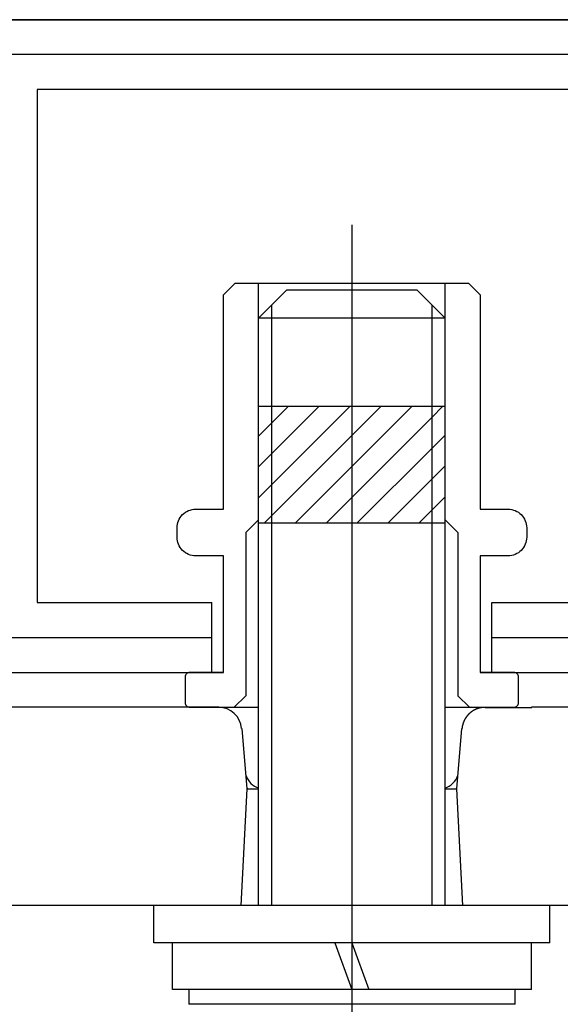
# Model space of a CAD drawing. Extents: x 35 to 7386, y -739 to 5302.
# Drawn here: x 2596 to 2689, y 1537 to 1706 of the extents above; entities that cross this region are included whole.
import ezdxf

# ---------------------------------------------------------------- set-up
doc = ezdxf.new("R2010")
doc.units = 0
doc.header["$LTSCALE"] = 120
doc.header["$PDMODE"] = 33
doc.header["$PDSIZE"] = 5
doc.linetypes.add('CENTER', pattern=[2, 1.25, -0.25, 0.25, -0.25])
doc.layers.get('0').update_dxf_attribs({"linetype": 'CONTINUOUS'})
doc.layers.get('DEFPOINTS').update_dxf_attribs({"linetype": 'CONTINUOUS'})
for name, color, linetype in [('CENTER', 3, 'CENTER'), ('SJC', 1, 'CONTINUOUS'), ('SJC2', 7, 'CONTINUOUS'), ('SUNPOU', 4, 'CONTINUOUS')]:
    doc.layers.add(name, color=color, linetype=linetype)
doc.styles.add('EXT08', font='ROMANS', dxfattribs={"width": 0.8, "bigfont": 'EXTFONT'})
doc.dimstyles.get("Standard").update_dxf_attribs({"dimtxt": 0.18, "dimasz": 0.18, "dimexe": 0.18, "dimexo": 0.0625, "dimgap": 0.09, "dimtad": 0, "dimtih": 1, "dimtoh": 1, "dimzin": 0, "dimcen": 0.09, "dimazin": 3, "dimtfac": 1, "dimtofl": 0, "dimtmove": 0, "dimatfit": 3})

# ---------------------------------------------------------------- blocks, each defined once
blk = doc.blocks.new('*U123')
at = {"layer": 'SUNPOU', "color": 0, "style": 'EXT08', "width": 0.8}
blk.add_text('(237)', height=60, dxfattribs=at).set_placement((2481.02, 2786.94))
blk = doc.blocks.new('*D33')
at = {"layer": 'DEFPOINTS', "color": 0}
for p in [(2106.99, 2741.23), (3056.19, 2618.52), (2106.99, 1653.45)]:
    blk.add_point(p, dxfattribs=at)
at = {"layer": 'SUNPOU', "color": 0}
for p, q in [((2106.99, 1673.45), (2106.99, 2761.23)), ((3056.19, 2638.52), (3056.19, 2761.23)), ((3006.19, 2741.23), (2156.99, 2741.23))]:
    blk.add_line(p, q, dxfattribs=at)
for points in [[(2156.99, 2749.56), (2156.99, 2732.89), (2106.99, 2741.23)], [(3006.19, 2749.56), (3006.19, 2732.89), (3056.19, 2741.23)]]:
    blk.add_solid(points, dxfattribs=at)
blk.add_blockref('*U123', (0, 0))
blk = doc.blocks.new('*U126')
at = {"layer": 'SUNPOU', "color": 0, "style": 'EXT08', "width": 0.8}
blk.add_text('(379)', height=60, dxfattribs=at).set_placement((2764.62, 2938.34))
blk = doc.blocks.new('*D36')
at = {"layer": 'DEFPOINTS', "color": 0}
for p in [(2106.99, 2892.63), (3623.39, 2387.04), (2106.99, 1653.45)]:
    blk.add_point(p, dxfattribs=at)
at = {"layer": 'SUNPOU', "color": 0}
for p, q in [((2106.99, 1673.45), (2106.99, 2912.63)), ((3623.39, 2407.04), (3623.39, 2912.63)), ((3573.39, 2892.63), (2156.99, 2892.63))]:
    blk.add_line(p, q, dxfattribs=at)
for points in [[(2156.99, 2900.96), (2156.99, 2884.29), (2106.99, 2892.63)], [(3573.39, 2900.96), (3573.39, 2884.29), (3623.39, 2892.63)]]:
    blk.add_solid(points, dxfattribs=at)
blk.add_blockref('*U126', (0, 0))
blk = doc.blocks.new('*X99')
at = {"color": 0}
for p, q in [((2639.23, 1626.21), (2652.65, 1639.63)), ((2639.23, 1631.52), (2647.35, 1639.63)), ((2639.23, 1636.82), (2642.04, 1639.63)), ((2652.99, 1629.37), (2663.26, 1639.63)), ((2652.99, 1634.67), (2657.95, 1639.63)), ((2666.75, 1637.82), (2668.56, 1639.63)), ((2652.99, 1624.06), (2666.75, 1637.82)), ((2636.99, 1634.58), (2639.23, 1636.82)), ((2639.23, 1620.91), (2652.99, 1634.67)), ((2666.75, 1632.52), (2668.99, 1634.76)), ((2653.86, 1619.63), (2666.75, 1632.52)), ((2636.99, 1629.28), (2639.23, 1631.52)), ((2643.26, 1619.63), (2652.99, 1629.37)), ((2666.75, 1627.22), (2668.99, 1629.46)), ((2659.17, 1619.63), (2666.75, 1627.22)), ((2636.99, 1623.97), (2639.23, 1626.21)), ((2648.56, 1619.63), (2652.99, 1624.06)), ((2666.75, 1621.91), (2668.99, 1624.15)), ((2637.95, 1619.63), (2639.23, 1620.91)), ((2664.47, 1619.63), (2666.75, 1621.91))]:
    blk.add_line(p, q, dxfattribs=at)

msp = doc.modelspace()

# ---------------------------------------------------------------- linework, layer by layer
at = {"layer": 'CENTER'}
msp.add_line((2652.993, 1670.833), (2652.993, 1512.03), dxfattribs=at)
at = {"layer": 'SJC'}
for p, q in [((2310.193, 1706.033), (2770.993, 1706.033)), ((2636.993, 1620.233), (2636.993, 1660.833)), ((2641.793, 1659.63), (2636.993, 1654.83)), ((2664.193, 1659.63), (2641.793, 1659.63)), ((2664.193, 1659.63), (2668.993, 1654.83)), ((2668.993, 1620.233), (2668.993, 1660.833)), ((2636.993, 1554.03), (2636.993, 1654.83)), ((2668.993, 1554.03), (2668.993, 1654.83)), ((2630.993, 1606.033), (2630.993, 1614.033)), ((2674.993, 1614.033), (2674.993, 1606.033)), ((2628.993, 1594.033), (2628.993, 1606.033)), ((2630.993, 1594.033), (2630.993, 1606.033)), ((2674.993, 1606.033), (2674.993, 1594.033)), ((2676.993, 1594.033), (2676.993, 1606.033)), ((2382.993, 1594.033), (2630.993, 1594.033)), ((2674.993, 1594.033), (2770.993, 1594.033)), ((2634.087, 1584.379), (2634.993, 1574.03)), ((2634.993, 1574.03), (2633.945, 1554.03)), ((2634.993, 1574.03), (2636.325, 1574.03)), ((2636.325, 1574.03), (2636.993, 1574.03)), ((2668.993, 1574.03), (2669.66, 1574.03)), ((2669.66, 1574.03), (2670.991, 1574.03)), ((2672.041, 1554.03), (2670.993, 1574.03)), ((2633.945, 1554.03), (2380.041, 1554.03)), ((2686.993, 1554.03), (2618.993, 1554.03)), ((2618.993, 1547.63), (2618.993, 1554.03)), ((2672.041, 1554.03), (2633.945, 1554.03)), ((2775.263, 1554.03), (2672.041, 1554.03)), ((2686.993, 1547.63), (2686.993, 1554.03)), ((2686.993, 1547.63), (2618.993, 1547.63)), ((2622.193, 1539.63), (2622.193, 1547.63)), ((2650.081, 1547.63), (2652.993, 1539.63)), ((2652.993, 1547.63), (2655.904, 1539.63)), ((2683.793, 1539.63), (2683.793, 1547.63)), ((2683.793, 1539.63), (2622.193, 1539.63)), ((2680.993, 1539.63), (2624.993, 1539.63)), ((2624.993, 1539.63), (2624.993, 1537.07)), ((2680.993, 1537.07), (2680.993, 1539.63))]:
    msp.add_line(p, q, dxfattribs=at)
at = {"layer": 'SJC', "linetype": 'CONTINUOUS'}
for p, q in [((2630.143, 1588.033), (2391.848, 1588.035)), ((2742.129, 1588.033), (2683.848, 1588.033)), ((2670.987, 1574.03), (2671.893, 1584.382)), ((2635.157, 1574.033), (2634.988, 1574.033))]:
    msp.add_line(p, q, dxfattribs=at)
at = {"layer": 'SJC'}
for points in [[(2674.993, 1594.033), (2770.993, 1594.033, 0.4142136), (2782.993, 1606.033), (2782.993, 1694.033, 0.4142136), (2770.993, 1706.033), (2242.993, 1706.033, 0.4142136), (2230.993, 1694.033), (2230.993, 1661.081)], [(2676.993, 1600.033), (2770.993, 1600.033, 0.4142136), (2776.993, 1606.033), (2776.993, 1694.033, 0.4142136), (2770.993, 1700.033), (2242.993, 1700.033, 0.4142136), (2236.993, 1694.033), (2236.993, 1658.033)], [(2676.993, 1606.033), (2768.993, 1606.033, 0.4142136), (2770.993, 1608.033), (2770.993, 1635.633, 0.5351838), (2768.223, 1637.479, -0.2864312), (2754.014, 1639.818, -1), (2758.371, 1644.775, 0.1137354), (2761.139, 1643.283, 0.6741999), (2764.847, 1643.283, 0.1284677), (2767.911, 1645.052, 0.6741999), (2769.765, 1648.264, 0.1284677), (2769.765, 1651.802, 0.6741999), (2767.911, 1655.014, 0.1284677), (2764.847, 1656.783, 0.6741999), (2761.139, 1656.783, 0.1137354), (2758.371, 1655.291, -1), (2754.014, 1660.248, -0.2864312), (2768.223, 1662.587, 0.5351838), (2770.993, 1664.433), (2770.993, 1692.033, 0.4142136), (2768.993, 1694.033), (2598.993, 1694.033), (2598.993, 1606.033), (2628.993, 1606.033)], [(2630.993, 1614.033), (2626.193, 1614.033, -0.4142136), (2622.993, 1617.233), (2622.993, 1618.833, -0.4142136), (2626.193, 1622.033), (2630.993, 1622.033)], [(2674.993, 1622.033), (2679.793, 1622.033, -0.4142136), (2682.993, 1618.833), (2682.993, 1617.233, -0.4142136), (2679.793, 1614.033), (2674.993, 1614.033)], [(2630.993, 1594.033), (2625.193, 1594.033, 0.4142136), (2624.393, 1593.233), (2624.393, 1588.833, 0.4142136), (2625.193, 1588.033), (2636.993, 1588.033)], [(2668.993, 1588.033), (2680.793, 1588.033, 0.4142136), (2681.593, 1588.833), (2681.593, 1593.233, 0.4142136), (2680.793, 1594.033), (2674.993, 1594.033)]]:
    msp.add_lwpolyline(points, format="xyb", dxfattribs=at)
for points in [[(2630.993, 1622.033), (2630.993, 1658.833), (2632.993, 1660.833), (2672.993, 1660.833), (2674.993, 1658.833), (2674.993, 1622.033)], [(2636.993, 1620.233), (2634.793, 1618.033), (2634.793, 1606.033)], [(2668.993, 1620.233), (2671.193, 1618.033), (2671.193, 1606.033)], [(2634.793, 1606.033), (2634.793, 1594.033)], [(2671.193, 1606.033), (2671.193, 1594.033)], [(2384.993, 1600.033), (2628.993, 1600.033)], [(2382.993, 1594.033), (2630.993, 1594.033)], [(2634.793, 1594.033), (2634.793, 1590.033), (2632.793, 1588.033)], [(2671.193, 1594.033), (2671.193, 1590.033), (2673.193, 1588.033)]]:
    msp.add_lwpolyline(points, dxfattribs=at)
for points in [[(2675.88, 1588.03, 0), (2675.86, 1588.03, 0), (2675.84, 1588.03, 0), (2675.83, 1588.03, 0), (2675.81, 1588.03, 0), (2675.79, 1588.03, 0), (2675.78, 1588.03, 0), (2675.76, 1588.03, 0), (2675.74, 1588.03, 0), (2675.72, 1588.03, 0), (2675.71, 1588.03, 0), (2675.69, 1588.03, 0), (2675.67, 1588.03, 0), (2675.66, 1588.03, 0), (2675.64, 1588.03, 0), (2675.62, 1588.02, 0), (2675.6, 1588.02, 0), (2675.59, 1588.02, 0), (2675.57, 1588.02, 0), (2675.55, 1588.02, 0), (2675.53, 1588.02, 0), (2675.52, 1588.02, 0), (2675.5, 1588.01, 0), (2675.48, 1588.01, 0), (2675.46, 1588.01, 0), (2675.45, 1588.01, 0), (2675.43, 1588.01, 0), (2675.41, 1588.01, 0), (2675.39, 1588, 0), (2675.38, 1588, 0), (2675.36, 1588, 0), (2675.34, 1588, 0), (2675.32, 1587.99, 0), (2675.31, 1587.99, 0), (2675.29, 1587.99, 0), (2675.27, 1587.99, 0), (2675.25, 1587.98, 0), (2675.24, 1587.98, 0), (2675.22, 1587.98, 0), (2675.2, 1587.97, 0), (2675.18, 1587.97, 0), (2675.16, 1587.97, 0), (2675.15, 1587.97, 0), (2675.13, 1587.96, 0), (2675.11, 1587.96, 0), (2675.09, 1587.95, 0), (2675.08, 1587.95, 0), (2675.06, 1587.95, 0), (2675.04, 1587.94, 0), (2675.02, 1587.94, 0), (2675.01, 1587.94, 0), (2674.99, 1587.93, 0), (2674.97, 1587.93, 0), (2674.95, 1587.92, 0), (2674.93, 1587.92, 0), (2674.92, 1587.92, 0), (2674.9, 1587.91, 0), (2674.88, 1587.91, 0), (2674.86, 1587.9, 0), (2674.85, 1587.9, 0), (2674.83, 1587.89, 0), (2674.81, 1587.89, 0), (2674.79, 1587.88, 0), (2674.77, 1587.88, 0), (2674.76, 1587.87, 0), (2674.74, 1587.87, 0), (2674.72, 1587.86, 0), (2674.7, 1587.86, 0), (2674.69, 1587.85, 0), (2674.67, 1587.85, 0), (2674.65, 1587.84, 0), (2674.63, 1587.83, 0), (2674.61, 1587.83, 0), (2674.6, 1587.82, 0), (2674.58, 1587.82, 0), (2674.56, 1587.81, 0), (2674.54, 1587.8, 0), (2674.53, 1587.8, 0), (2674.51, 1587.79, 0), (2674.49, 1587.78, 0), (2674.47, 1587.78, 0), (2674.46, 1587.77, 0), (2674.44, 1587.76, 0), (2674.42, 1587.76, 0), (2674.4, 1587.75, 0), (2674.39, 1587.74, 0), (2674.37, 1587.74, 0), (2674.35, 1587.73, 0), (2674.33, 1587.72, 0), (2674.32, 1587.72, 0), (2674.3, 1587.71, 0), (2674.28, 1587.7, 0), (2674.26, 1587.69, 0), (2674.25, 1587.68, 0), (2674.23, 1587.68, 0), (2674.21, 1587.67, 0), (2674.19, 1587.66, 0), (2674.18, 1587.65, 0), (2674.16, 1587.64, 0), (2674.14, 1587.64, 0), (2674.13, 1587.63, 0), (2674.11, 1587.62, 0), (2674.09, 1587.61, 0), (2674.07, 1587.6, 0), (2674.06, 1587.59, 0), (2674.04, 1587.58, 0), (2674.02, 1587.58, 0), (2674.01, 1587.57, 0), (2673.99, 1587.56, 0), (2673.97, 1587.55, 0), (2673.96, 1587.54, 0), (2673.94, 1587.53, 0), (2673.92, 1587.52, 0), (2673.91, 1587.51, 0), (2673.89, 1587.5, 0), (2673.87, 1587.49, 0), (2673.85, 1587.48, 0), (2673.84, 1587.47, 0), (2673.82, 1587.46, 0), (2673.81, 1587.45, 0), (2673.79, 1587.44, 0), (2673.77, 1587.43, 0), (2673.76, 1587.42, 0), (2673.74, 1587.41, 0), (2673.72, 1587.4, 0), (2673.71, 1587.39, 0), (2673.69, 1587.38, 0), (2673.67, 1587.37, 0), (2673.66, 1587.36, 0), (2673.64, 1587.35, 0), (2673.63, 1587.34, 0), (2673.61, 1587.33, 0), (2673.59, 1587.32, 0), (2673.58, 1587.3, 0), (2673.56, 1587.29, 0), (2673.55, 1587.28, 0), (2673.53, 1587.27, 0), (2673.52, 1587.26, 0), (2673.5, 1587.25, 0), (2673.48, 1587.24, 0), (2673.47, 1587.22, 0), (2673.45, 1587.21, 0), (2673.44, 1587.2, 0), (2673.42, 1587.19, 0), (2673.41, 1587.18, 0), (2673.39, 1587.17, 0), (2673.38, 1587.15, 0), (2673.36, 1587.14, 0), (2673.35, 1587.13, 0), (2673.33, 1587.12, 0), (2673.32, 1587.1, 0), (2673.3, 1587.09, 0), (2673.29, 1587.08, 0), (2673.27, 1587.07, 0), (2673.26, 1587.05, 0), (2673.24, 1587.04, 0), (2673.23, 1587.03, 0), (2673.21, 1587.01, 0), (2673.2, 1587, 0), (2673.18, 1586.99, 0), (2673.17, 1586.98, 0), (2673.15, 1586.96, 0), (2673.14, 1586.95, 0), (2673.13, 1586.94, 0), (2673.11, 1586.92, 0), (2673.1, 1586.91, 0), (2673.08, 1586.89, 0), (2673.07, 1586.88, 0), (2673.06, 1586.87, 0), (2673.04, 1586.85, 0), (2673.03, 1586.84, 0), (2673.02, 1586.83, 0), (2673, 1586.81, 0), (2672.99, 1586.8, 0), (2672.97, 1586.78, 0), (2672.96, 1586.77, 0), (2672.95, 1586.76, 0), (2672.94, 1586.74, 0), (2672.92, 1586.73, 0), (2672.91, 1586.71, 0), (2672.9, 1586.7, 0), (2672.88, 1586.68, 0), (2672.87, 1586.67, 0), (2672.86, 1586.65, 0), (2672.84, 1586.64, 0), (2672.83, 1586.62, 0), (2672.82, 1586.61, 0), (2672.81, 1586.59, 0), (2672.79, 1586.58, 0), (2672.78, 1586.56, 0), (2672.77, 1586.55, 0), (2672.76, 1586.53, 0), (2672.75, 1586.52, 0), (2672.73, 1586.5, 0), (2672.72, 1586.49, 0), (2672.71, 1586.47, 0), (2672.7, 1586.46, 0), (2672.69, 1586.44, 0), (2672.68, 1586.43, 0), (2672.66, 1586.41, 0), (2672.65, 1586.4, 0), (2672.64, 1586.38, 0), (2672.63, 1586.37, 0), (2672.62, 1586.35, 0), (2672.61, 1586.33, 0), (2672.6, 1586.32, 0), (2672.59, 1586.3, 0), (2672.57, 1586.29, 0), (2672.56, 1586.27, 0), (2672.55, 1586.25, 0), (2672.54, 1586.24, 0), (2672.53, 1586.22, 0), (2672.52, 1586.21, 0), (2672.51, 1586.19, 0), (2672.5, 1586.17, 0), (2672.49, 1586.16, 0), (2672.48, 1586.14, 0), (2672.47, 1586.13, 0), (2672.46, 1586.11, 0), (2672.45, 1586.09, 0), (2672.44, 1586.08, 0), (2672.43, 1586.06, 0), (2672.42, 1586.04, 0), (2672.41, 1586.03, 0), (2672.4, 1586.01, 0), (2672.39, 1585.99, 0), (2672.38, 1585.98, 0), (2672.37, 1585.96, 0), (2672.36, 1585.94, 0), (2672.36, 1585.93, 0), (2672.35, 1585.91, 0), (2672.34, 1585.89, 0), (2672.33, 1585.88, 0), (2672.32, 1585.86, 0), (2672.31, 1585.84, 0), (2672.3, 1585.83, 0), (2672.29, 1585.81, 0), (2672.29, 1585.79, 0), (2672.28, 1585.78, 0), (2672.27, 1585.76, 0), (2672.26, 1585.74, 0), (2672.25, 1585.72, 0), (2672.25, 1585.71, 0), (2672.24, 1585.69, 0), (2672.23, 1585.67, 0), (2672.22, 1585.66, 0), (2672.22, 1585.64, 0), (2672.21, 1585.62, 0), (2672.2, 1585.61, 0), (2672.19, 1585.59, 0), (2672.19, 1585.57, 0), (2672.18, 1585.55, 0), (2672.17, 1585.54, 0), (2672.17, 1585.52, 0), (2672.16, 1585.5, 0), (2672.15, 1585.49, 0), (2672.14, 1585.47, 0), (2672.14, 1585.45, 0), (2672.13, 1585.43, 0), (2672.13, 1585.42, 0), (2672.12, 1585.4, 0), (2672.11, 1585.38, 0), (2672.11, 1585.36, 0), (2672.1, 1585.35, 0), (2672.09, 1585.33, 0), (2672.09, 1585.31, 0), (2672.08, 1585.3, 0), (2672.08, 1585.28, 0), (2672.07, 1585.26, 0), (2672.07, 1585.24, 0), (2672.06, 1585.23, 0), (2672.06, 1585.21, 0), (2672.05, 1585.19, 0), (2672.04, 1585.17, 0), (2672.04, 1585.16, 0), (2672.03, 1585.14, 0), (2672.03, 1585.12, 0), (2672.02, 1585.1, 0), (2672.02, 1585.09, 0), (2672.02, 1585.07, 0), (2672.01, 1585.05, 0), (2672.01, 1585.03, 0), (2672, 1585.02, 0), (2672, 1585, 0), (2671.99, 1584.98, 0), (2671.99, 1584.97, 0), (2671.98, 1584.95, 0), (2671.98, 1584.93, 0), (2671.98, 1584.91, 0), (2671.97, 1584.9, 0), (2671.97, 1584.88, 0), (2671.97, 1584.86, 0), (2671.96, 1584.84, 0), (2671.96, 1584.83, 0), (2671.95, 1584.81, 0), (2671.95, 1584.79, 0), (2671.95, 1584.77, 0), (2671.94, 1584.76, 0), (2671.94, 1584.74, 0), (2671.94, 1584.72, 0), (2671.94, 1584.71, 0), (2671.93, 1584.69, 0), (2671.93, 1584.67, 0), (2671.93, 1584.65, 0), (2671.92, 1584.64, 0), (2671.92, 1584.62, 0), (2671.92, 1584.6, 0), (2671.92, 1584.59, 0), (2671.91, 1584.57, 0), (2671.91, 1584.55, 0), (2671.91, 1584.53, 0), (2671.91, 1584.52, 0), (2671.91, 1584.5, 0), (2671.9, 1584.48, 0), (2671.9, 1584.47, 0), (2671.9, 1584.45, 0), (2671.9, 1584.43, 0), (2671.9, 1584.42, 0), (2671.9, 1584.4, 0), (2671.89, 1584.38, 0)], [(2675.88, 1588.03, 0), (2675.88, 1588.03, 0), (2675.88, 1588.03, 0), (2675.88, 1588.03, 0), (2675.88, 1588.03, 0), (2675.88, 1588.03, 0), (2675.88, 1588.03, 0), (2675.88, 1588.03, 0), (2675.88, 1588.03, 0), (2675.88, 1588.03, 0), (2675.88, 1588.03, 0), (2675.88, 1588.03, 0), (2675.88, 1588.03, 0), (2675.88, 1588.03, 0), (2675.88, 1588.03, 0), (2675.88, 1588.03, 0), (2675.88, 1588.03, 0), (2675.88, 1588.03, 0), (2675.89, 1588.03, 0), (2675.89, 1588.03, 0), (2675.89, 1588.03, 0), (2675.89, 1588.03, 0), (2675.89, 1588.03, 0), (2675.89, 1588.03, 0), (2675.89, 1588.03, 0), (2675.89, 1588.03, 0), (2675.89, 1588.03, 0), (2675.89, 1588.03, 0), (2675.89, 1588.03, 0), (2675.89, 1588.03, 0), (2675.89, 1588.03, 0), (2675.89, 1588.03, 0), (2675.9, 1588.03, 0), (2675.9, 1588.03, 0), (2675.9, 1588.03, 0), (2675.9, 1588.03, 0), (2675.9, 1588.03, 0), (2675.9, 1588.03, 0), (2675.9, 1588.03, 0), (2675.9, 1588.03, 0), (2675.9, 1588.03, 0), (2675.91, 1588.03, 0), (2675.91, 1588.03, 0), (2675.91, 1588.03, 0), (2675.91, 1588.03, 0), (2675.91, 1588.03, 0), (2675.91, 1588.03, 0), (2675.91, 1588.03, 0), (2675.92, 1588.03, 0), (2675.92, 1588.03, 0), (2675.92, 1588.03, 0), (2675.92, 1588.03, 0), (2675.92, 1588.03, 0), (2675.92, 1588.03, 0), (2675.93, 1588.03, 0), (2675.93, 1588.03, 0), (2675.93, 1588.03, 0), (2675.93, 1588.03, 0), (2675.93, 1588.03, 0), (2675.94, 1588.03, 0), (2675.94, 1588.03, 0), (2675.94, 1588.03, 0), (2675.94, 1588.03, 0), (2675.94, 1588.03, 0), (2675.95, 1588.03, 0), (2675.95, 1588.03, 0), (2675.95, 1588.03, 0), (2675.95, 1588.03, 0), (2675.96, 1588.03, 0), (2675.96, 1588.03, 0), (2675.96, 1588.03, 0), (2675.96, 1588.03, 0), (2675.96, 1588.03, 0), (2675.97, 1588.03, 0), (2675.97, 1588.03, 0), (2675.97, 1588.03, 0), (2675.97, 1588.03, 0), (2675.98, 1588.03, 0), (2675.98, 1588.03, 0), (2675.98, 1588.03, 0), (2675.98, 1588.03, 0), (2675.99, 1588.03, 0), (2675.99, 1588.03, 0), (2675.99, 1588.03, 0), (2676, 1588.03, 0), (2676, 1588.03, 0), (2676, 1588.03, 0), (2676, 1588.03, 0), (2676.01, 1588.03, 0), (2676.01, 1588.03, 0), (2676.01, 1588.03, 0), (2676.02, 1588.03, 0), (2676.02, 1588.03, 0), (2676.02, 1588.03, 0), (2676.03, 1588.03, 0), (2676.03, 1588.03, 0), (2676.03, 1588.03, 0), (2676.03, 1588.03, 0), (2676.04, 1588.03, 0), (2676.04, 1588.03, 0), (2676.04, 1588.03, 0), (2676.05, 1588.03, 0), (2676.05, 1588.03, 0), (2676.05, 1588.03, 0), (2676.06, 1588.03, 0), (2676.06, 1588.03, 0), (2676.06, 1588.03, 0), (2676.07, 1588.03, 0), (2676.07, 1588.03, 0), (2676.08, 1588.03, 0), (2676.08, 1588.03, 0), (2676.08, 1588.03, 0), (2676.09, 1588.03, 0), (2676.09, 1588.03, 0), (2676.09, 1588.03, 0), (2676.1, 1588.03, 0), (2676.1, 1588.03, 0), (2676.11, 1588.03, 0), (2676.11, 1588.03, 0), (2676.11, 1588.03, 0), (2676.12, 1588.03, 0), (2676.12, 1588.03, 0), (2676.13, 1588.03, 0), (2676.13, 1588.03, 0), (2676.13, 1588.03, 0), (2676.14, 1588.03, 0), (2676.14, 1588.03, 0), (2676.15, 1588.03, 0), (2676.15, 1588.03, 0), (2676.15, 1588.03, 0), (2676.16, 1588.03, 0), (2676.16, 1588.03, 0), (2676.17, 1588.03, 0), (2676.17, 1588.03, 0), (2676.18, 1588.03, 0), (2676.18, 1588.03, 0), (2676.18, 1588.03, 0), (2676.19, 1588.03, 0), (2676.19, 1588.03, 0), (2676.2, 1588.03, 0), (2676.2, 1588.03, 0), (2676.21, 1588.03, 0), (2676.21, 1588.03, 0), (2676.22, 1588.03, 0), (2676.22, 1588.03, 0), (2676.23, 1588.03, 0), (2676.23, 1588.03, 0), (2676.24, 1588.03, 0), (2676.24, 1588.03, 0), (2676.25, 1588.03, 0), (2676.25, 1588.03, 0), (2676.26, 1588.03, 0), (2676.26, 1588.03, 0), (2676.27, 1588.03, 0), (2676.27, 1588.03, 0), (2676.28, 1588.03, 0), (2676.28, 1588.03, 0), (2676.29, 1588.03, 0), (2676.29, 1588.03, 0), (2676.3, 1588.03, 0), (2676.3, 1588.03, 0), (2676.31, 1588.03, 0), (2676.31, 1588.03, 0), (2676.32, 1588.03, 0), (2676.32, 1588.03, 0), (2676.33, 1588.03, 0), (2676.33, 1588.03, 0), (2676.34, 1588.03, 0), (2676.34, 1588.03, 0), (2676.35, 1588.03, 0), (2676.36, 1588.03, 0), (2676.36, 1588.03, 0), (2676.37, 1588.03, 0), (2676.37, 1588.03, 0), (2676.38, 1588.03, 0), (2676.38, 1588.03, 0), (2676.39, 1588.03, 0), (2676.4, 1588.03, 0), (2676.4, 1588.03, 0), (2676.41, 1588.03, 0), (2676.41, 1588.03, 0), (2676.42, 1588.03, 0), (2676.42, 1588.03, 0), (2676.43, 1588.03, 0), (2676.44, 1588.03, 0), (2676.44, 1588.03, 0), (2676.45, 1588.03, 0), (2676.45, 1588.03, 0), (2676.46, 1588.03, 0), (2676.47, 1588.03, 0), (2676.47, 1588.03, 0), (2676.48, 1588.03, 0), (2676.49, 1588.03, 0), (2676.49, 1588.03, 0), (2676.5, 1588.03, 0), (2676.5, 1588.03, 0), (2676.51, 1588.03, 0), (2676.52, 1588.03, 0), (2676.52, 1588.03, 0), (2676.53, 1588.03, 0), (2676.54, 1588.03, 0), (2676.54, 1588.03, 0), (2676.55, 1588.03, 0), (2676.56, 1588.03, 0), (2676.56, 1588.03, 0), (2676.57, 1588.03, 0), (2676.58, 1588.03, 0), (2676.58, 1588.03, 0), (2676.59, 1588.03, 0), (2676.6, 1588.03, 0), (2676.6, 1588.03, 0), (2676.61, 1588.03, 0), (2676.62, 1588.03, 0), (2676.62, 1588.03, 0), (2676.63, 1588.03, 0), (2676.64, 1588.03, 0), (2676.64, 1588.03, 0), (2676.65, 1588.03, 0), (2676.66, 1588.03, 0), (2676.67, 1588.03, 0), (2676.67, 1588.03, 0), (2676.68, 1588.03, 0), (2676.69, 1588.03, 0), (2676.69, 1588.03, 0), (2676.7, 1588.03, 0), (2676.71, 1588.03, 0), (2676.72, 1588.03, 0), (2676.72, 1588.03, 0), (2676.73, 1588.03, 0), (2676.74, 1588.03, 0), (2676.75, 1588.03, 0), (2676.75, 1588.03, 0), (2676.76, 1588.03, 0), (2676.77, 1588.03, 0), (2676.78, 1588.03, 0), (2676.78, 1588.03, 0), (2676.79, 1588.03, 0), (2676.8, 1588.03, 0), (2676.81, 1588.03, 0), (2676.81, 1588.03, 0), (2676.82, 1588.03, 0), (2676.83, 1588.03, 0), (2676.84, 1588.03, 0), (2676.84, 1588.03, 0), (2676.85, 1588.03, 0), (2676.86, 1588.03, 0), (2676.87, 1588.03, 0), (2676.88, 1588.03, 0), (2676.88, 1588.03, 0), (2676.89, 1588.03, 0), (2676.9, 1588.03, 0), (2676.91, 1588.03, 0), (2676.92, 1588.03, 0), (2676.92, 1588.03, 0), (2676.93, 1588.03, 0), (2676.94, 1588.03, 0), (2676.95, 1588.03, 0), (2676.96, 1588.03, 0), (2676.96, 1588.03, 0), (2676.97, 1588.03, 0), (2676.98, 1588.03, 0), (2676.99, 1588.03, 0), (2677, 1588.03, 0), (2677.01, 1588.03, 0), (2677.01, 1588.03, 0), (2677.02, 1588.03, 0), (2677.03, 1588.03, 0), (2677.04, 1588.03, 0), (2677.05, 1588.03, 0), (2677.06, 1588.03, 0), (2677.07, 1588.03, 0), (2677.07, 1588.03, 0), (2677.08, 1588.03, 0), (2677.09, 1588.03, 0), (2677.1, 1588.03, 0), (2677.11, 1588.03, 0), (2677.12, 1588.03, 0), (2677.13, 1588.03, 0), (2677.14, 1588.03, 0), (2677.14, 1588.03, 0), (2677.15, 1588.03, 0), (2677.16, 1588.03, 0), (2677.17, 1588.03, 0), (2677.18, 1588.03, 0), (2677.19, 1588.03, 0), (2677.2, 1588.03, 0), (2677.21, 1588.03, 0), (2677.22, 1588.03, 0), (2677.22, 1588.03, 0), (2677.23, 1588.03, 0), (2677.24, 1588.03, 0), (2677.25, 1588.03, 0), (2677.26, 1588.03, 0), (2677.27, 1588.03, 0), (2677.28, 1588.03, 0), (2677.29, 1588.03, 0), (2677.3, 1588.03, 0), (2677.31, 1588.03, 0), (2677.32, 1588.03, 0), (2677.33, 1588.03, 0), (2677.34, 1588.03, 0), (2677.35, 1588.03, 0), (2677.35, 1588.03, 0), (2677.36, 1588.03, 0), (2677.37, 1588.03, 0), (2677.38, 1588.03, 0), (2677.39, 1588.03, 0), (2677.4, 1588.03, 0), (2677.41, 1588.03, 0), (2677.42, 1588.03, 0), (2677.43, 1588.03, 0), (2677.44, 1588.03, 0), (2677.45, 1588.03, 0), (2677.46, 1588.03, 0), (2677.47, 1588.03, 0), (2677.48, 1588.03, 0), (2677.49, 1588.03, 0), (2677.5, 1588.03, 0), (2677.51, 1588.03, 0), (2677.52, 1588.03, 0), (2677.53, 1588.03, 0), (2677.54, 1588.03, 0), (2677.55, 1588.03, 0), (2677.56, 1588.03, 0), (2677.57, 1588.03, 0), (2677.58, 1588.03, 0), (2677.59, 1588.03, 0), (2677.6, 1588.03, 0), (2677.61, 1588.03, 0), (2677.62, 1588.03, 0), (2677.63, 1588.03, 0), (2677.64, 1588.03, 0), (2677.65, 1588.03, 0), (2677.66, 1588.03, 0), (2677.67, 1588.03, 0), (2677.68, 1588.03, 0), (2677.69, 1588.03, 0), (2677.7, 1588.03, 0), (2677.71, 1588.03, 0), (2677.72, 1588.03, 0), (2677.74, 1588.03, 0), (2677.75, 1588.03, 0), (2677.76, 1588.03, 0), (2677.77, 1588.03, 0), (2677.78, 1588.03, 0), (2677.79, 1588.03, 0), (2677.8, 1588.03, 0), (2677.81, 1588.03, 0), (2677.82, 1588.03, 0), (2677.83, 1588.03, 0), (2677.84, 1588.03, 0), (2677.85, 1588.03, 0), (2677.86, 1588.03, 0), (2677.88, 1588.03, 0), (2677.89, 1588.03, 0), (2677.9, 1588.03, 0), (2677.91, 1588.03, 0), (2677.92, 1588.03, 0), (2677.93, 1588.03, 0), (2677.94, 1588.03, 0), (2677.95, 1588.03, 0), (2677.96, 1588.03, 0), (2677.97, 1588.03, 0), (2677.99, 1588.03, 0), (2678, 1588.03, 0), (2678.01, 1588.03, 0), (2678.02, 1588.03, 0), (2678.03, 1588.03, 0), (2678.04, 1588.03, 0), (2678.05, 1588.03, 0), (2678.06, 1588.03, 0), (2678.07, 1588.03, 0), (2678.09, 1588.03, 0), (2678.1, 1588.03, 0), (2678.11, 1588.03, 0), (2678.12, 1588.03, 0), (2678.13, 1588.03, 0), (2678.14, 1588.03, 0), (2678.15, 1588.03, 0), (2678.16, 1588.03, 0), (2678.18, 1588.03, 0), (2678.19, 1588.03, 0), (2678.2, 1588.03, 0), (2678.21, 1588.03, 0)], [(2678.21, 1588.03, 0), (2678.22, 1588.03, 0), (2678.23, 1588.03, 0), (2678.24, 1588.03, 0), (2678.26, 1588.03, 0), (2678.27, 1588.03, 0), (2678.28, 1588.03, 0), (2678.29, 1588.03, 0), (2678.3, 1588.03, 0), (2678.32, 1588.03, 0), (2678.33, 1588.03, 0), (2678.34, 1588.03, 0), (2678.35, 1588.03, 0), (2678.36, 1588.03, 0), (2678.37, 1588.03, 0), (2678.39, 1588.03, 0), (2678.4, 1588.03, 0), (2678.41, 1588.03, 0), (2678.42, 1588.03, 0), (2678.43, 1588.03, 0), (2678.45, 1588.03, 0), (2678.46, 1588.03, 0), (2678.47, 1588.03, 0), (2678.48, 1588.03, 0), (2678.49, 1588.03, 0), (2678.51, 1588.03, 0), (2678.52, 1588.03, 0), (2678.53, 1588.03, 0), (2678.54, 1588.03, 0), (2678.55, 1588.03, 0), (2678.57, 1588.03, 0), (2678.58, 1588.03, 0), (2678.59, 1588.03, 0), (2678.6, 1588.03, 0), (2678.62, 1588.03, 0), (2678.63, 1588.03, 0), (2678.64, 1588.03, 0), (2678.65, 1588.03, 0), (2678.66, 1588.03, 0), (2678.68, 1588.03, 0), (2678.69, 1588.03, 0), (2678.7, 1588.03, 0), (2678.71, 1588.03, 0), (2678.73, 1588.03, 0), (2678.74, 1588.03, 0), (2678.75, 1588.03, 0), (2678.76, 1588.03, 0), (2678.78, 1588.03, 0), (2678.79, 1588.03, 0), (2678.8, 1588.03, 0), (2678.82, 1588.03, 0), (2678.83, 1588.03, 0), (2678.84, 1588.03, 0), (2678.85, 1588.03, 0), (2678.87, 1588.03, 0), (2678.88, 1588.03, 0), (2678.89, 1588.03, 0), (2678.9, 1588.03, 0), (2678.92, 1588.03, 0), (2678.93, 1588.03, 0), (2678.94, 1588.03, 0), (2678.96, 1588.03, 0), (2678.97, 1588.03, 0), (2678.98, 1588.03, 0), (2679, 1588.03, 0), (2679.01, 1588.03, 0), (2679.02, 1588.03, 0), (2679.03, 1588.03, 0), (2679.05, 1588.03, 0), (2679.06, 1588.03, 0), (2679.07, 1588.03, 0), (2679.09, 1588.03, 0), (2679.1, 1588.03, 0), (2679.11, 1588.03, 0), (2679.13, 1588.03, 0), (2679.14, 1588.03, 0), (2679.15, 1588.03, 0), (2679.17, 1588.03, 0), (2679.18, 1588.03, 0), (2679.19, 1588.03, 0), (2679.21, 1588.03, 0), (2679.22, 1588.03, 0), (2679.23, 1588.03, 0), (2679.25, 1588.03, 0), (2679.26, 1588.03, 0), (2679.27, 1588.03, 0), (2679.29, 1588.03, 0), (2679.3, 1588.03, 0), (2679.31, 1588.03, 0), (2679.33, 1588.03, 0), (2679.34, 1588.03, 0), (2679.35, 1588.03, 0), (2679.37, 1588.03, 0), (2679.38, 1588.03, 0), (2679.39, 1588.03, 0), (2679.41, 1588.03, 0), (2679.42, 1588.03, 0), (2679.43, 1588.03, 0), (2679.45, 1588.03, 0), (2679.46, 1588.03, 0), (2679.48, 1588.03, 0), (2679.49, 1588.03, 0), (2679.5, 1588.03, 0), (2679.52, 1588.03, 0), (2679.53, 1588.03, 0), (2679.54, 1588.03, 0), (2679.56, 1588.03, 0), (2679.57, 1588.03, 0), (2679.59, 1588.03, 0), (2679.6, 1588.03, 0), (2679.61, 1588.03, 0), (2679.63, 1588.03, 0), (2679.64, 1588.03, 0), (2679.65, 1588.03, 0), (2679.67, 1588.03, 0), (2679.68, 1588.03, 0), (2679.7, 1588.03, 0), (2679.71, 1588.03, 0), (2679.72, 1588.03, 0), (2679.74, 1588.03, 0), (2679.75, 1588.03, 0), (2679.77, 1588.03, 0), (2679.78, 1588.03, 0), (2679.79, 1588.03, 0), (2679.81, 1588.03, 0), (2679.82, 1588.03, 0), (2679.84, 1588.03, 0), (2679.85, 1588.03, 0), (2679.87, 1588.03, 0), (2679.88, 1588.03, 0), (2679.89, 1588.03, 0), (2679.91, 1588.03, 0), (2679.92, 1588.03, 0), (2679.94, 1588.03, 0), (2679.95, 1588.03, 0), (2679.96, 1588.03, 0), (2679.98, 1588.03, 0), (2679.99, 1588.03, 0), (2680.01, 1588.03, 0), (2680.02, 1588.03, 0), (2680.04, 1588.03, 0), (2680.05, 1588.03, 0), (2680.07, 1588.03, 0), (2680.08, 1588.03, 0), (2680.09, 1588.03, 0), (2680.11, 1588.03, 0), (2680.12, 1588.03, 0), (2680.14, 1588.03, 0), (2680.15, 1588.03, 0), (2680.17, 1588.03, 0), (2680.18, 1588.03, 0), (2680.2, 1588.03, 0), (2680.21, 1588.03, 0), (2680.22, 1588.03, 0), (2680.24, 1588.03, 0), (2680.25, 1588.03, 0), (2680.27, 1588.03, 0), (2680.28, 1588.03, 0), (2680.3, 1588.03, 0), (2680.31, 1588.03, 0), (2680.33, 1588.03, 0), (2680.34, 1588.03, 0), (2680.36, 1588.03, 0), (2680.37, 1588.03, 0), (2680.39, 1588.03, 0), (2680.4, 1588.03, 0), (2680.42, 1588.03, 0), (2680.43, 1588.03, 0), (2680.44, 1588.03, 0), (2680.46, 1588.03, 0), (2680.47, 1588.03, 0), (2680.49, 1588.03, 0), (2680.5, 1588.03, 0), (2680.52, 1588.03, 0), (2680.53, 1588.03, 0), (2680.55, 1588.03, 0), (2680.56, 1588.03, 0), (2680.58, 1588.03, 0), (2680.59, 1588.03, 0), (2680.61, 1588.03, 0), (2680.62, 1588.03, 0), (2680.64, 1588.03, 0), (2680.65, 1588.03, 0), (2680.67, 1588.03, 0), (2680.68, 1588.03, 0), (2680.7, 1588.03, 0), (2680.71, 1588.03, 0), (2680.73, 1588.03, 0), (2680.74, 1588.03, 0), (2680.76, 1588.03, 0), (2680.77, 1588.03, 0), (2680.79, 1588.03, 0), (2680.8, 1588.03, 0), (2680.82, 1588.03, 0), (2680.83, 1588.03, 0), (2680.85, 1588.03, 0), (2680.86, 1588.03, 0), (2680.88, 1588.03, 0), (2680.89, 1588.03, 0), (2680.91, 1588.03, 0), (2680.93, 1588.03, 0), (2680.94, 1588.03, 0), (2680.96, 1588.03, 0), (2680.97, 1588.03, 0), (2680.99, 1588.03, 0), (2681, 1588.03, 0), (2681.02, 1588.03, 0), (2681.03, 1588.03, 0), (2681.05, 1588.03, 0), (2681.06, 1588.03, 0), (2681.08, 1588.03, 0), (2681.09, 1588.03, 0), (2681.11, 1588.03, 0), (2681.12, 1588.03, 0), (2681.14, 1588.03, 0), (2681.15, 1588.03, 0), (2681.17, 1588.03, 0), (2681.19, 1588.03, 0), (2681.2, 1588.03, 0), (2681.22, 1588.03, 0), (2681.23, 1588.03, 0), (2681.25, 1588.03, 0), (2681.26, 1588.03, 0), (2681.28, 1588.03, 0), (2681.29, 1588.03, 0), (2681.31, 1588.03, 0), (2681.32, 1588.03, 0), (2681.34, 1588.03, 0), (2681.36, 1588.03, 0), (2681.37, 1588.03, 0), (2681.39, 1588.03, 0), (2681.4, 1588.03, 0), (2681.42, 1588.03, 0), (2681.43, 1588.03, 0), (2681.45, 1588.03, 0), (2681.46, 1588.03, 0), (2681.48, 1588.03, 0), (2681.5, 1588.03, 0), (2681.51, 1588.03, 0), (2681.53, 1588.03, 0), (2681.54, 1588.03, 0), (2681.56, 1588.03, 0), (2681.57, 1588.03, 0), (2681.59, 1588.03, 0), (2681.61, 1588.03, 0), (2681.62, 1588.03, 0), (2681.64, 1588.03, 0), (2681.65, 1588.03, 0), (2681.67, 1588.03, 0), (2681.68, 1588.03, 0), (2681.7, 1588.03, 0), (2681.72, 1588.03, 0), (2681.73, 1588.03, 0), (2681.75, 1588.03, 0), (2681.76, 1588.03, 0), (2681.78, 1588.03, 0), (2681.79, 1588.03, 0), (2681.81, 1588.03, 0), (2681.83, 1588.03, 0), (2681.84, 1588.03, 0), (2681.86, 1588.03, 0), (2681.87, 1588.03, 0), (2681.89, 1588.03, 0), (2681.91, 1588.03, 0), (2681.92, 1588.03, 0), (2681.94, 1588.03, 0), (2681.95, 1588.03, 0), (2681.97, 1588.03, 0), (2681.99, 1588.03, 0), (2682, 1588.03, 0), (2682.02, 1588.03, 0), (2682.03, 1588.03, 0), (2682.05, 1588.03, 0), (2682.06, 1588.03, 0), (2682.08, 1588.03, 0), (2682.1, 1588.03, 0), (2682.11, 1588.03, 0), (2682.13, 1588.03, 0), (2682.14, 1588.03, 0), (2682.16, 1588.03, 0), (2682.18, 1588.03, 0), (2682.19, 1588.03, 0), (2682.21, 1588.03, 0), (2682.22, 1588.03, 0), (2682.24, 1588.03, 0), (2682.26, 1588.03, 0), (2682.27, 1588.03, 0), (2682.29, 1588.03, 0), (2682.3, 1588.03, 0), (2682.32, 1588.03, 0), (2682.34, 1588.03, 0), (2682.35, 1588.03, 0), (2682.37, 1588.03, 0), (2682.38, 1588.03, 0), (2682.4, 1588.03, 0), (2682.42, 1588.03, 0), (2682.43, 1588.03, 0), (2682.45, 1588.03, 0), (2682.47, 1588.03, 0), (2682.48, 1588.03, 0), (2682.5, 1588.03, 0), (2682.51, 1588.03, 0), (2682.53, 1588.03, 0), (2682.55, 1588.03, 0), (2682.56, 1588.03, 0), (2682.58, 1588.03, 0), (2682.59, 1588.03, 0), (2682.61, 1588.03, 0), (2682.63, 1588.03, 0), (2682.64, 1588.03, 0), (2682.66, 1588.03, 0), (2682.68, 1588.03, 0), (2682.69, 1588.03, 0), (2682.71, 1588.03, 0), (2682.72, 1588.03, 0), (2682.74, 1588.03, 0), (2682.76, 1588.03, 0), (2682.77, 1588.03, 0), (2682.79, 1588.03, 0), (2682.8, 1588.03, 0), (2682.82, 1588.03, 0), (2682.84, 1588.03, 0), (2682.85, 1588.03, 0), (2682.87, 1588.03, 0), (2682.89, 1588.03, 0), (2682.9, 1588.03, 0), (2682.92, 1588.03, 0), (2682.93, 1588.03, 0), (2682.95, 1588.03, 0), (2682.97, 1588.03, 0), (2682.98, 1588.03, 0), (2683, 1588.03, 0), (2683.02, 1588.03, 0), (2683.03, 1588.03, 0), (2683.05, 1588.03, 0), (2683.06, 1588.03, 0), (2683.08, 1588.03, 0), (2683.1, 1588.03, 0), (2683.11, 1588.03, 0), (2683.13, 1588.03, 0), (2683.15, 1588.03, 0), (2683.16, 1588.03, 0), (2683.18, 1588.03, 0), (2683.19, 1588.03, 0), (2683.21, 1588.03, 0), (2683.23, 1588.03, 0), (2683.24, 1588.03, 0), (2683.26, 1588.03, 0), (2683.28, 1588.03, 0), (2683.29, 1588.03, 0), (2683.31, 1588.03, 0), (2683.33, 1588.03, 0), (2683.34, 1588.03, 0), (2683.36, 1588.03, 0), (2683.37, 1588.03, 0), (2683.39, 1588.03, 0), (2683.41, 1588.03, 0), (2683.42, 1588.03, 0), (2683.44, 1588.03, 0), (2683.46, 1588.03, 0), (2683.47, 1588.03, 0), (2683.49, 1588.03, 0), (2683.5, 1588.03, 0), (2683.52, 1588.03, 0), (2683.54, 1588.03, 0), (2683.55, 1588.03, 0), (2683.57, 1588.03, 0), (2683.59, 1588.03, 0), (2683.6, 1588.03, 0), (2683.62, 1588.03, 0), (2683.64, 1588.03, 0), (2683.65, 1588.03, 0), (2683.67, 1588.03, 0), (2683.68, 1588.03, 0), (2683.7, 1588.03, 0), (2683.72, 1588.03, 0), (2683.73, 1588.03, 0), (2683.75, 1588.03, 0), (2683.77, 1588.03, 0), (2683.78, 1588.03, 0), (2683.8, 1588.03, 0), (2683.82, 1588.03, 0), (2683.83, 1588.03, 0), (2683.85, 1588.03, 0)]]:
    msp.add_polyline3d(points, dxfattribs=at)
at = {"layer": 'SJC', "linetype": 'CONTINUOUS'}
msp.add_arc((2630.098, 1584.033), 4, 4.99966, 89.99966, dxfattribs=at)
at = {"layer": 'SJC'}
for centre, radius, start, end in [((2637.977, 1577.356), 3.316, 199.04585, 252.72758), ((2668.002, 1577.354), 3.318, 287.3669, 342.04587)]:
    msp.add_arc(centre, radius, start, end, dxfattribs=at)
at = {"layer": 'SJC2'}
for p, q in [((2639.233, 1554.03), (2639.233, 1657.07)), ((2666.753, 1554.03), (2666.753, 1657.07)), ((2668.993, 1654.83), (2636.993, 1654.83)), ((2668.993, 1639.63), (2636.993, 1639.63)), ((2668.993, 1619.63), (2636.993, 1619.63)), ((2680.993, 1537.07), (2624.993, 1537.07))]:
    msp.add_line(p, q, dxfattribs=at)

# ---------------------------------------------------------------- block references
at = {"layer": 'SJC2', "linetype": 'CONTINUOUS'}
msp.add_blockref('*X99', (0, 0), dxfattribs=at)

# ---------------------------------------------------------------- dimensions: what is measured, and where the dimension line sits
at = {"layer": 'SUNPOU'}
for base, p1, override, picture, middle in [((2106.993, 2892.627), (3623.393, 2387.043), {"dimscale": 20, "dimtxt": 3, "dimasz": 2.5, "dimexe": 1, "dimexo": 1, "dimgap": 1, "dimtad": 1, "dimtih": 0, "dimtoh": 0, "dimdec": 0, "dimlfac": 0.25, "dimzin": 8, "dimazin": 2, "dimtdec": 2, "dimtofl": 1, "dimlwd": -1, "dimlwe": -1}, '*D36', (2865.193, 2958.342)), ((2106.993, 2741.225), (3056.188, 2618.517), {"dimscale": 20, "dimtxt": 3, "dimasz": 2.5, "dimexe": 1, "dimexo": 1, "dimgap": 1, "dimtad": 1, "dimtih": 0, "dimtoh": 0, "dimdec": 0, "dimlfac": 0.25, "dimzin": 8, "dimazin": 2, "dimtdec": 2, "dimtofl": 1, "dimlwd": -1, "dimlwe": -1, "dimarcsym": 1}, '*D33', (2581.59, 2806.94))]:
    dim = msp.add_linear_dim(base=base, p1=p1, p2=(2106.993, 1653.452), text='(<>)', dimstyle='Standard', override=override, dxfattribs=at)
    dim.commit()
    dim.dimension.update_dxf_attribs({"geometry": picture, "text_midpoint": middle})

doc.saveas('drawing.dxf')
